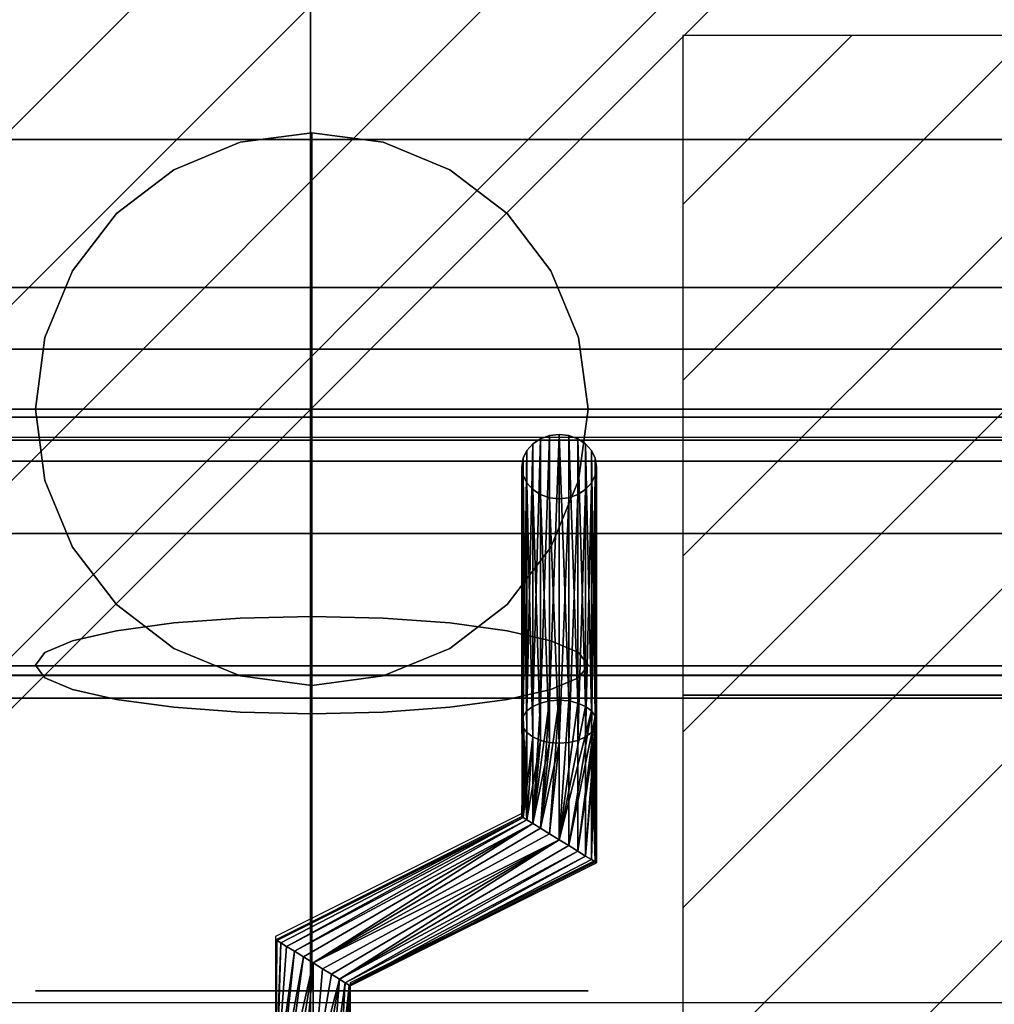
# Model space of a CAD drawing. Units: millimetres. Extents: x -1 to 410, y -721 to 2.
# Drawn here: x 251 to 329, y -128 to -49 of the extents above; entities that cross this region are included whole.
import ezdxf

# ---------------------------------------------------------------- set-up
doc = ezdxf.new("R2010")
doc.units = ezdxf.units.MM
for name, color, linetype in [('IQ_200_3D', 1, 'Continuous'), ('IQ_204_2D', 7, 'Continuous'), ('IQ_204_3D', 7, 'Continuous'), ('IQ_CON_DRAIN_INT', 7, 'Continuous'), ('IQ_CON_ELECTRICITY_INT', 7, 'Continuous')]:
    doc.layers.add(name, color=color, linetype=linetype)

# ---------------------------------------------------------------- blocks, each defined once
blk = doc.blocks.new('*X1')
at = {"color": 0}
for p, q in [((286.774344, 2204.447934), (296.618251, 2214.291842)), ((286.774344, 2205.862148), (295.204037, 2214.291842)), ((286.774344, 2207.276361), (293.789824, 2214.291842)), ((286.774344, 2208.690575), (292.37561, 2214.291842)), ((286.774344, 2210.104788), (290.961397, 2214.291842)), ((286.774344, 2211.519002), (289.547183, 2214.291842)), ((286.774344, 2212.933216), (288.13297, 2214.291842))]:
    blk.add_line(p, q, dxfattribs=at)
blk = doc.blocks.new('ELECTRICITY')
for p, q in [((2.1213, 2.1213), (-2.1213, 2.1213)), ((-2.1213, 2.1213), (-2.1213, -2.1213))]:
    blk.add_line(p, q)
at = {"extrusion": (0, -1, 0)}
for p, q in [((2.1213, 0, 2.1213), (-2.1213, 0, 2.1213)), ((-2.1213, 0, -2.1213), (2.1213, 0, -2.1213)), ((-2.1213, 0, 2.1213), (-2.1213, 0, -2.1213)), ((-2.1213, 0, -2.1213), (2.1213, 0, 2.1213))]:
    blk.add_line(p, q, dxfattribs=at)
at = {"xscale": 0.4000000000000909, "yscale": 0.4000000000000909, "zscale": 0.4000000000000909}
blk.add_blockref('*X1', (-116.8311, -883.5954), dxfattribs=at)
at = {"extrusion": (0, -1, 0), "xscale": 0.4000000000000909, "yscale": 0.4000000000000909, "zscale": 0.4000000000000909}
blk.add_blockref('*X1', (-116.8311, -883.5954), dxfattribs=at)
blk = doc.blocks.new('*X2')
at = {"color": 0}
for p, q in [((313.9927, 2209.0388), (321.5054, 2216.5516)), ((314.1082, 2207.7402), (322.8041, 2216.436)), ((314.1582, 2210.6186), (319.9257, 2216.3861)), ((314.3989, 2206.6167), (323.9276, 2216.1453)), ((314.8213, 2205.6248), (324.9194, 2215.723)), ((315.1012, 2212.9758), (317.5684, 2215.443)), ((315.3537, 2204.743), (325.8012, 2215.1905)), ((315.9853, 2203.9605), (326.5838, 2214.5589))]:
    blk.add_line(p, q, dxfattribs=at)
blk = doc.blocks.new('drain')
blk.add_line((-2.1213, -2.1213), (2.1213, 2.1213))
at = {"extrusion": (-1, 0, 0)}
blk.add_line((0, 2.1213, -2.1213), (0, -2.1213, 2.1213), dxfattribs=at)
at = {"extrusion": (0, -1, 0)}
blk.add_line((-2.1213, 0, -2.1213), (2.1213, 0, 2.1213), dxfattribs=at)
at = {"extrusion": (-1, 0, 0)}
for start, end in [(45, 225), (225, 45)]:
    blk.add_arc((0, 0), 3, start, end, dxfattribs=at)
for start, end in [(45, 225), (225, 45)]:
    blk.add_arc((0, 0), 3, start, end)
at = {"extrusion": (0, -1, 0)}
for start, end in [(45, 225), (225, 45)]:
    blk.add_arc((0, 0), 3, start, end, dxfattribs=at)
at = {"xscale": 0.4000000000000909, "yscale": 0.4000000000000909, "zscale": 0.4000000000000909}
blk.add_blockref('*X2', (-128.5971, -883.6206), dxfattribs=at)
at = {"extrusion": (-1, 0, 0), "xscale": 0.3999999999999773, "yscale": 0.3999999999999773, "zscale": 0.3999999999999773}
blk.add_blockref('*X2', (-128.5971, -883.6206), dxfattribs=at)
at = {"extrusion": (0, -1, 0), "xscale": 0.4000000000000909, "yscale": 0.4000000000000909, "zscale": 0.4000000000000909}
blk.add_blockref('*X2', (-128.5971, -883.6206), dxfattribs=at)

msp = doc.modelspace()

# ---------------------------------------------------------------- linework, layer by layer
at = {"layer": 'IQ_200_3D'}
for points in [[(400, -103.25, 724), (0, -103.25, 724), (0, -0.25, 724), (400, -0.25, 724)], [(400, -4.228, 914.5), (0, -4.228, 914.5), (0, -70.256, 914.5), (400, -70.22, 914.5)], [(48.5, -15.051, 914.5), (351.5, -15.051, 914.5), (351.5, -58.336, 914.5), (48.5, -58.336, 914.5)], [(48.5, -82.515, 972), (351.5, -82.515, 972), (351.5, -17.008, 972), (48.5, -17.008, 972)], [(48.5, -58.336, 914.5), (351.5, -58.336, 914.5), (351.5, -100.66, 938.465), (48.5, -100.66, 938.465)], [(400, -75.19, 909.488), (0, -75.19, 909.488), (0, -75.19, 905.454), (400, -75.19, 905.454)], [(48.5, -101.407, 941.205), (351.5, -101.407, 941.205), (351.5, -84.196, 971.015), (48.5, -84.196, 971.015)], [(20.5, -544, 864), (379.5, -544, 864), (379.5, -90, 864), (20.5, -90, 864)], [(379.5, -90, 864), (379.5, -90, 900), (20.5, -90, 900), (20.5, -90, 864)], [(400, -655.964, 650), (0, -655.964, 650), (0, -103.25, 650), (400, -103.25, 650)], [(400, -103.25, 650), (0, -103.25, 650), (0, -103.25, 724), (400, -103.25, 724)]]:
    msp.add_3dface(points, dxfattribs=at)
for points, invisible_edges in [([(400, -70.22, 914.458), (0, -70.22, 914.458), (0, -71.506, 914.289), (400, -71.506, 914.289)], 4), ([(400, -71.506, 914.289), (0, -71.506, 914.289), (0, -72.705, 913.792), (400, -72.705, 913.792)], 5), ([(400, -72.705, 913.792), (0, -72.705, 913.792), (0, -73.734, 913.002), (400, -73.734, 913.002)], 5), ([(0, -74.524, 911.973), (400, -74.524, 911.973), (400, -73.734, 913.002), (0, -73.734, 913.002)], 5), ([(400, -74.524, 911.973), (0, -74.524, 911.973), (0, -75.021, 910.774), (400, -75.021, 910.774)], 5), ([(400, -75.021, 910.774), (0, -75.021, 910.774), (0, -75.19, 909.488), (400, -75.19, 909.488)], 1), ([(400, -75.376, 904.042), (400, -75.19, 905.454), (0, -75.19, 905.454), (0, -75.376, 904.042)], 8), ([(0, -75.921, 902.727), (400, -75.921, 902.727), (400, -75.376, 904.042), (0, -75.376, 904.042)], 5), ([(400, -75.921, 902.727), (0, -75.921, 902.727), (0, -76.788, 901.597), (400, -76.788, 901.597)], 5), ([(400, -76.788, 901.597), (0, -76.788, 901.597), (0, -77.917, 900.731), (400, -77.917, 900.731)], 5), ([(0, -79.233, 900.186), (400, -79.233, 900.186), (400, -77.917, 900.731), (0, -77.917, 900.731)], 5), ([(0, -80.644, 900), (400, -80.644, 900), (400, -79.233, 900.186), (0, -79.233, 900.186)], 4), ([(20.5, -90, 900), (379.5, -90, 900), (400, -80.644, 900), (0, -80.644, 900)], 10), ([(291.879, -82.8, 928.58), (293.224, -82.128, 928.191), (292.5, -82.388, 928.341)], 1), ([(291.879, -82.8, 928.58), (295.5, -82.388, 928.341), (293.224, -82.128, 928.191)], 15), ([(293.224, -82.128, 928.191), (294.776, -82.128, 928.191), (294, -82.039, 928.14)], 1), ([(295.5, -82.388, 928.341), (294.776, -82.128, 928.191), (293.224, -82.128, 928.191)], 14), ([(48.5, -83.016, 971.925), (351.5, -83.016, 971.925), (351.5, -82.515, 972), (48.5, -82.515, 972)], 1), ([(351.5, -83.016, 971.925), (48.5, -83.016, 971.925), (48.5, -83.483, 971.726), (351.5, -83.483, 971.726)], 5), ([(291.879, -82.8, 928.58), (291.102, -83.965, 929.252), (291, -84.638, 929.64)], 13), ([(291.879, -82.8, 928.58), (291, -84.638, 929.64), (293.224, -87.147, 931.089)], 15), ([(291.102, -83.965, 929.252), (291.879, -82.8, 928.58), (291.402, -83.338, 928.89)], 1), ([(295.5, -82.388, 928.341), (291.879, -82.8, 928.58), (294.776, -87.147, 931.089)], 15), ([(293.224, -87.147, 931.089), (294.776, -87.147, 931.089), (291.879, -82.8, 928.58)], 15), ([(294.776, -87.147, 931.089), (297, -84.638, 929.64), (295.5, -82.388, 928.341)], 15), ([(295.5, -82.388, 928.341), (296.598, -83.338, 928.89), (296.121, -82.8, 928.58)], 1), ([(297, -84.638, 929.64), (296.598, -83.338, 928.89), (295.5, -82.388, 928.341)], 15), ([(48.5, -83.885, 971.416), (351.5, -83.885, 971.416), (351.5, -83.483, 971.726), (48.5, -83.483, 971.726)], 5), ([(48.5, -84.196, 971.015), (351.5, -84.196, 971.015), (351.5, -83.885, 971.416), (48.5, -83.885, 971.416)], 4), ([(297, -84.638, 929.64), (296.898, -83.965, 929.252), (296.598, -83.338, 928.89)], 12), ([(291.402, -85.937, 930.39), (291, -84.638, 929.64), (291.102, -85.31, 930.028)], 1), ([(291, -84.638, 929.64), (291.402, -85.937, 930.39), (293.224, -87.147, 931.089)], 15), ([(297, -84.638, 929.64), (294.776, -87.147, 931.089), (295.5, -86.888, 930.939)], 13), ([(297, -84.638, 929.64), (295.5, -86.888, 930.939), (296.121, -86.475, 930.701)], 13), ([(296.898, -85.31, 930.028), (297, -84.638, 929.64), (296.121, -86.475, 930.701)], 14), ([(296.898, -85.31, 930.028), (296.121, -86.475, 930.701), (296.598, -85.937, 930.39)], 1), ([(293.224, -87.147, 931.089), (291.402, -85.937, 930.39), (291.879, -86.475, 930.701)], 13), ([(293.224, -87.147, 931.089), (291.879, -86.475, 930.701), (292.5, -86.888, 930.939)], 1), ([(293.224, -87.147, 931.089), (294, -87.236, 931.14), (294.776, -87.147, 931.089)], 12), ([(48.5, -100.66, 938.465), (351.5, -100.66, 938.465), (351.5, -101.024, 938.729), (48.5, -101.024, 938.729)], 4), ([(48.5, -101.024, 938.729), (351.5, -101.024, 938.729), (351.5, -101.32, 939.069), (48.5, -101.32, 939.069)], 5), ([(48.5, -101.32, 939.069), (351.5, -101.32, 939.069), (351.5, -101.533, 939.466), (48.5, -101.533, 939.466)], 5), ([(48.5, -101.587, 940.792), (351.5, -101.587, 940.792), (351.5, -101.407, 941.205), (48.5, -101.407, 941.205)], 1), ([(48.5, -101.533, 939.466), (351.5, -101.533, 939.466), (351.5, -101.651, 939.9), (48.5, -101.651, 939.9)], 5), ([(48.5, -101.669, 940.35), (351.5, -101.669, 940.35), (351.5, -101.587, 940.792), (48.5, -101.587, 940.792)], 5), ([(48.5, -101.651, 939.9), (351.5, -101.651, 939.9), (351.5, -101.669, 940.35), (48.5, -101.669, 940.35)], 5)]:
    msp.add_3dface(points, dxfattribs=dict(at, invisible_edges=invisible_edges))
at = {"layer": 'IQ_204_2D'}
for p, q in [((48.5, -82.265), (351.5, -82.265)), ((48.5, -101.425), (351.5, -101.425)), ((291.008, -101.425), (291.008, -112.542)), ((297.008, -101.425), (297.008, -116.254)), ((291.008, -112.542), (271.188, -122.425)), ((297.008, -116.254), (277.188, -126.138)), ((271.188, -122.425), (271.188, -127.75)), ((277.188, -126.138), (277.188, -127.75)), ((365, -127.75), (35, -127.75))]:
    msp.add_line(p, q, dxfattribs=at)
at = {"layer": 'IQ_204_3D'}
for points, invisible_edges in [([(274.1, -57.775, 653.186), (268.348, -58.532, 653.186), (268.348, -58.532, 706.535), (274.1, -57.775, 707.065)], 2), ([(274.1, -96.679, 721.225), (274.1, -57.775, 707.065), (268.348, -58.532, 706.535)], 12), ([(279.852, -58.532, 706.535), (279.852, -58.532, 653.186), (274.1, -57.775, 653.186), (274.1, -57.775, 707.065)], 1), ([(274.1, -96.679, 721.225), (279.852, -58.532, 706.535), (274.1, -57.775, 707.065)], 1), ([(268.348, -58.532, 653.186), (262.988, -60.753, 653.186), (262.988, -60.753, 704.98), (268.348, -58.532, 706.535)], 10), ([(262.988, -60.753, 704.98), (268.348, -96.812, 720.468), (268.348, -58.532, 706.535)], 3), ([(268.348, -58.532, 706.535), (268.348, -96.812, 720.468), (274.1, -96.679, 721.225)], 13), ([(279.852, -58.532, 706.535), (274.1, -96.679, 721.225), (279.852, -96.812, 720.468)], 13), ([(285.212, -60.753, 704.98), (285.212, -60.753, 653.186), (279.852, -58.532, 653.186), (279.852, -58.532, 706.535)], 5), ([(279.852, -96.812, 720.468), (285.212, -60.753, 704.98), (279.852, -58.532, 706.535)], 13), ([(262.988, -60.753, 653.186), (258.385, -64.284, 653.186), (258.385, -64.284, 702.507), (262.988, -60.753, 704.98)], 10), ([(262.988, -60.753, 704.98), (258.385, -64.284, 702.507), (262.988, -97.204, 718.247)], 14), ([(262.988, -60.753, 704.98), (262.988, -97.204, 718.247), (268.348, -96.812, 720.468)], 13), ([(285.212, -97.204, 718.247), (285.212, -60.753, 704.98), (279.852, -96.812, 720.468)], 3), ([(289.815, -64.284, 702.507), (289.815, -64.284, 653.186), (285.212, -60.753, 653.186), (285.212, -60.753, 704.98)], 5), ([(289.815, -64.284, 702.507), (285.212, -60.753, 704.98), (285.212, -97.204, 718.247)], 14), ([(258.385, -64.284, 653.186), (254.853, -68.887, 653.186), (254.853, -68.887, 699.284), (258.385, -64.284, 702.507)], 10), ([(258.385, -97.826, 714.715), (258.385, -64.284, 702.507), (254.853, -68.887, 699.284)], 13), ([(258.385, -64.284, 702.507), (258.385, -97.826, 714.715), (262.988, -97.204, 718.247)], 13), ([(289.815, -97.826, 714.715), (289.815, -64.284, 702.507), (285.212, -97.204, 718.247)], 3), ([(293.347, -68.887, 699.284), (293.347, -68.887, 653.186), (289.815, -64.284, 653.186), (289.815, -64.284, 702.507)], 5), ([(289.815, -64.284, 702.507), (289.815, -97.826, 714.715), (293.347, -68.887, 699.284)], 3), ([(254.853, -68.887, 653.186), (252.632, -74.248, 653.186), (252.632, -74.248, 695.531), (254.853, -68.887, 699.284)], 10), ([(254.853, -98.638, 710.112), (254.853, -68.887, 699.284), (252.632, -74.248, 695.531)], 13), ([(254.853, -68.887, 699.284), (254.853, -98.638, 710.112), (258.385, -97.826, 714.715)], 13), ([(293.347, -68.887, 699.284), (289.815, -97.826, 714.715), (293.347, -98.638, 710.112)], 13), ([(295.568, -74.248, 695.531), (295.568, -74.248, 653.186), (293.347, -68.887, 653.186), (293.347, -68.887, 699.284)], 5), ([(293.347, -68.887, 699.284), (293.347, -98.638, 710.112), (295.568, -74.248, 695.531)], 3), ([(251.875, -80, 691.503), (252.632, -74.248, 695.531), (252.632, -74.248, 653.186), (251.875, -80, 653.186)], 10), ([(252.632, -99.583, 704.752), (252.632, -74.248, 695.531), (251.875, -80, 691.503)], 13), ([(252.632, -74.248, 695.531), (252.632, -99.583, 704.752), (254.853, -98.638, 710.112)], 13), ([(295.568, -74.248, 695.531), (293.347, -98.638, 710.112), (295.568, -99.583, 704.752)], 13), ([(295.568, -74.248, 653.186), (295.568, -74.248, 695.531), (296.325, -80, 691.503), (296.325, -80, 653.186)], 5), ([(295.568, -74.248, 695.531), (295.568, -99.583, 704.752), (296.325, -80, 691.503)], 3), ([(251.875, -80, 653.186), (252.632, -85.752, 653.186), (252.632, -85.752, 687.475), (251.875, -80, 691.503)], 10), ([(252.632, -99.583, 704.752), (251.875, -80, 691.503), (251.875, -100.597, 699)], 3), ([(252.632, -85.752, 687.475), (251.875, -100.597, 699), (251.875, -80, 691.503)], 3), ([(296.325, -80, 653.186), (296.325, -80, 691.503), (295.568, -85.752, 687.475), (295.568, -85.752, 653.186)], 5), ([(295.568, -85.752, 687.475), (296.325, -80, 691.503), (296.325, -100.597, 699)], 14), ([(296.325, -80, 691.503), (295.568, -99.583, 704.752), (296.325, -100.597, 699)], 13), ([(252.632, -85.752, 687.475), (252.632, -101.612, 693.248), (251.875, -100.597, 699)], 13), ([(252.632, -85.752, 653.186), (254.853, -91.112, 653.186), (254.853, -91.112, 683.722), (252.632, -85.752, 687.475)], 10), ([(252.632, -85.752, 687.475), (254.853, -91.112, 683.722), (252.632, -101.612, 693.248)], 14), ([(293.347, -91.112, 683.722), (293.347, -91.112, 653.186), (295.568, -85.752, 653.186), (295.568, -85.752, 687.475)], 5), ([(293.347, -91.112, 683.722), (295.568, -85.752, 687.475), (295.568, -101.612, 693.248)], 14), ([(296.325, -100.597, 699), (295.568, -101.612, 693.248), (295.568, -85.752, 687.475)], 14), ([(252.632, -101.612, 693.248), (254.853, -91.112, 683.722), (254.853, -102.557, 687.887)], 3), ([(254.853, -91.112, 653.186), (258.385, -95.715, 653.186), (258.385, -95.715, 680.499), (254.853, -91.112, 683.722)], 10), ([(254.853, -91.112, 683.722), (258.385, -95.715, 680.499), (254.853, -102.557, 687.887)], 14), ([(289.815, -95.715, 680.499), (289.815, -95.715, 653.186), (293.347, -91.112, 653.186), (293.347, -91.112, 683.722)], 5), ([(289.815, -95.715, 680.499), (293.347, -91.112, 683.722), (293.347, -102.557, 687.887)], 14), ([(293.347, -102.557, 687.887), (293.347, -91.112, 683.722), (295.568, -101.612, 693.248)], 3), ([(254.853, -102.557, 687.887), (258.385, -95.715, 680.499), (258.385, -103.368, 683.285)], 3), ([(258.385, -95.715, 653.186), (262.988, -99.247, 653.186), (262.988, -99.247, 678.026), (258.385, -95.715, 680.499)], 10), ([(258.385, -95.715, 680.499), (262.988, -99.247, 678.026), (258.385, -103.368, 683.285)], 14), ([(285.212, -99.247, 678.026), (285.212, -99.247, 653.186), (289.815, -95.715, 653.186), (289.815, -95.715, 680.499)], 5), ([(285.212, -99.247, 678.026), (289.815, -95.715, 680.499), (289.815, -103.368, 683.285)], 14), ([(293.347, -102.557, 687.887), (289.815, -103.368, 683.285), (289.815, -95.715, 680.499)], 14), ([(262.988, -126.79, 718.247), (262.988, -97.204, 718.247), (258.385, -97.826, 714.715), (258.385, -126.79, 714.715)], 5), ([(268.348, -126.79, 720.468), (268.348, -96.812, 720.468), (262.988, -97.204, 718.247), (262.988, -126.79, 718.247)], 5), ([(274.1, -126.79, 721.225), (274.1, -96.679, 721.225), (268.348, -96.812, 720.468), (268.348, -126.79, 720.468)], 4), ([(279.852, -96.812, 720.468), (274.1, -96.679, 721.225), (274.1, -126.79, 721.225), (279.852, -126.79, 720.468)], 8), ([(285.212, -97.204, 718.247), (279.852, -96.812, 720.468), (279.852, -126.79, 720.468), (285.212, -126.79, 718.247)], 10), ([(289.815, -97.826, 714.715), (285.212, -97.204, 718.247), (285.212, -126.79, 718.247), (289.815, -126.79, 714.715)], 10), ([(258.385, -126.79, 714.715), (258.385, -97.826, 714.715), (254.853, -98.638, 710.112), (254.853, -126.79, 710.112)], 5), ([(293.347, -98.638, 710.112), (289.815, -97.826, 714.715), (289.815, -126.79, 714.715), (293.347, -126.79, 710.112)], 10), ([(254.853, -126.79, 710.112), (254.853, -98.638, 710.112), (252.632, -99.583, 704.752), (252.632, -126.79, 704.752)], 5), ([(295.568, -99.583, 704.752), (293.347, -98.638, 710.112), (293.347, -126.79, 710.112), (295.568, -126.79, 704.752)], 10), ([(251.875, -100.597, 699), (251.875, -126.79, 699), (252.632, -126.79, 704.752), (252.632, -99.583, 704.752)], 5), ([(262.988, -103.991, 679.753), (258.385, -103.368, 683.285), (262.988, -99.247, 678.026)], 14), ([(262.988, -99.247, 653.186), (268.348, -101.468, 653.186), (268.348, -101.468, 676.471), (262.988, -99.247, 678.026)], 10), ([(262.988, -99.247, 678.026), (268.348, -101.468, 676.471), (262.988, -103.991, 679.753)], 14), ([(279.852, -101.468, 676.471), (279.852, -101.468, 653.186), (285.212, -99.247, 653.186), (285.212, -99.247, 678.026)], 5), ([(279.852, -101.468, 676.471), (285.212, -99.247, 678.026), (285.212, -103.991, 679.753)], 14), ([(285.212, -103.991, 679.753), (285.212, -99.247, 678.026), (289.815, -103.368, 683.285)], 3), ([(296.325, -100.597, 699), (295.568, -99.583, 704.752), (295.568, -126.79, 704.752), (296.325, -126.79, 699)], 10), ([(252.632, -101.612, 693.248), (252.632, -126.79, 693.248), (251.875, -126.79, 699), (251.875, -100.597, 699)], 5), ([(296.325, -126.79, 699), (295.568, -126.79, 693.248), (295.568, -101.612, 693.248), (296.325, -100.597, 699)], 10), ([(252.632, -126.79, 693.248), (252.632, -101.612, 693.248), (254.853, -102.557, 687.887), (254.853, -126.79, 687.887)], 5), ([(262.988, -103.991, 679.753), (268.348, -101.468, 676.471), (268.348, -104.383, 677.532)], 3), ([(268.348, -101.468, 653.186), (274.1, -102.225, 653.186), (274.1, -102.225, 675.941), (268.348, -101.468, 676.471)], 8), ([(268.348, -101.468, 676.471), (274.1, -102.225, 675.941), (268.348, -104.383, 677.532)], 14), ([(274.1, -102.225, 675.941), (274.1, -102.225, 653.186), (279.852, -101.468, 653.186), (279.852, -101.468, 676.471)], 4), ([(274.1, -102.225, 675.941), (279.852, -101.468, 676.471), (279.852, -104.383, 677.532)], 14), ([(285.212, -103.991, 679.753), (279.852, -104.383, 677.532), (279.852, -101.468, 676.471)], 14), ([(293.347, -102.557, 687.887), (295.568, -101.612, 693.248), (295.568, -126.79, 693.248), (293.347, -126.79, 687.887)], 10), ([(254.853, -126.79, 687.887), (254.853, -102.557, 687.887), (258.385, -103.368, 683.285), (258.385, -126.79, 683.285)], 5), ([(274.1, -102.225, 675.941), (274.1, -104.516, 676.775), (268.348, -104.383, 677.532)], 12), ([(279.852, -104.383, 677.532), (274.1, -104.516, 676.775), (274.1, -102.225, 675.941)], 12), ([(289.815, -103.368, 683.285), (293.347, -102.557, 687.887), (293.347, -126.79, 687.887), (289.815, -126.79, 683.285)], 10), ([(258.385, -126.79, 683.285), (258.385, -103.368, 683.285), (262.988, -103.991, 679.753), (262.988, -126.79, 679.753)], 5), ([(285.212, -103.991, 679.753), (289.815, -103.368, 683.285), (289.815, -126.79, 683.285), (285.212, -126.79, 679.753)], 10), ([(262.988, -126.79, 679.753), (262.988, -103.991, 679.753), (268.348, -104.383, 677.532), (268.348, -126.79, 677.532)], 5), ([(274.1, -104.516, 676.775), (274.1, -126.79, 676.775), (268.348, -126.79, 677.532), (268.348, -104.383, 677.532)], 4), ([(274.1, -104.516, 676.775), (279.852, -104.383, 677.532), (279.852, -126.79, 677.532), (274.1, -126.79, 676.775)], 2), ([(279.852, -104.383, 677.532), (285.212, -103.991, 679.753), (285.212, -126.79, 679.753), (279.852, -126.79, 677.532)], 10)]:
    msp.add_3dface(points, dxfattribs=dict(at, invisible_edges=invisible_edges))

# ---------------------------------------------------------------- block references
at = {"layer": 'IQ_CON_DRAIN_INT', "xscale": 25, "yscale": 25, "zscale": 25}
msp.add_blockref('drain', (274, -80), dxfattribs=at)
at = {"layer": 'IQ_CON_ELECTRICITY_INT', "xscale": 25, "yscale": 25, "zscale": 25}
msp.add_blockref('ELECTRICITY', (357, -103), dxfattribs=at)

# ---------------------------------------------------------------- meshes
at = {"layer": 'IQ_204_3D'}
mesh = msp.add_polyface(dxfattribs=at)
corners = [(294, -103.42, 891.108), (293.224, -103.479, 891.21), (292.5, -103.652, 891.509), (291.879, -103.928, 891.986), (291.402, -104.286, 892.608), (291.102, -104.704, 893.331), (291, -105.152, 894.108), (291.102, -105.601, 894.884), (291.402, -106.018, 895.608), (291.879, -106.377, 896.229), (292.5, -106.652, 896.706), (293.224, -106.825, 897.005), (294, -106.884, 897.108), (294, -87.236, 931.14), (293.224, -87.147, 931.089), (292.5, -86.888, 930.939), (291.879, -86.475, 930.701), (291.402, -85.937, 930.39), (291.102, -85.31, 930.028), (291, -84.638, 929.64), (291.102, -83.965, 929.252), (291.402, -83.338, 928.89), (291.879, -82.8, 928.58), (292.5, -82.388, 928.341), (293.224, -82.128, 928.191), (294, -82.039, 928.14)]
mesh.append_faces([[corners[k] for k in face] for face in [(14, 12, 13)]], dxfattribs={"vtx0": -1})
mesh.append_faces([[corners[k] for k in face] for face in [(15, 11, 14), (12, 14, 11), (11, 15, 10), (8, 18, 7), (19, 7, 18), (21, 5, 20), (22, 4, 21), (3, 23, 2), (4, 22, 3), (20, 6, 19)]], dxfattribs={"vtx0": -1, "vtx1": -1})
mesh.append_faces([[corners[k] for k in face] for face in [(9, 16, 17), (8, 17, 18), (17, 8, 9), (19, 6, 7), (2, 23, 24), (1, 24, 25), (21, 4, 5)]], dxfattribs={"vtx0": -1, "vtx2": -1})
mesh.append_faces([[corners[k] for k in face] for face in [(0, 1, 25)]], dxfattribs={"vtx1": -1})
mesh.append_faces([[corners[k] for k in face] for face in [(15, 16, 10), (9, 10, 16), (22, 23, 3), (5, 6, 20), (1, 2, 24)]], dxfattribs={"vtx1": -1, "vtx2": -1})
mesh = msp.add_polyface(dxfattribs=at)
corners = [(294, -106.884, 897.108), (294.776, -106.825, 897.005), (295.5, -106.652, 896.706), (296.121, -106.377, 896.229), (296.598, -106.018, 895.608), (296.898, -105.601, 894.884), (297, -105.152, 894.108), (296.898, -104.704, 893.331), (296.598, -104.286, 892.608), (296.121, -103.928, 891.986), (295.5, -103.652, 891.509), (294.776, -103.479, 891.21), (294, -103.42, 891.108), (294, -82.039, 928.14), (294.776, -82.128, 928.191), (295.5, -82.388, 928.341), (296.121, -82.8, 928.58), (296.598, -83.338, 928.89), (296.898, -83.965, 929.252), (297, -84.638, 929.64), (296.898, -85.31, 930.028), (296.598, -85.937, 930.39), (296.121, -86.475, 930.701), (295.5, -86.888, 930.939), (294.776, -87.147, 931.089), (294, -87.236, 931.14)]
mesh.append_faces([[corners[k] for k in face] for face in [(0, 24, 25)]], dxfattribs={"vtx0": -1})
mesh.append_faces([[corners[k] for k in face] for face in [(14, 11, 13), (15, 10, 14), (9, 16, 8), (21, 4, 20), (22, 3, 21), (6, 19, 5), (4, 21, 3)]], dxfattribs={"vtx0": -1, "vtx1": -1})
mesh.append_faces([[corners[k] for k in face] for face in [(8, 16, 17), (7, 17, 18), (14, 10, 11), (6, 18, 19), (18, 6, 7), (1, 23, 24), (5, 19, 20)]], dxfattribs={"vtx0": -1, "vtx2": -1})
mesh.append_faces([[corners[k] for k in face] for face in [(15, 16, 9), (7, 8, 17), (9, 10, 15), (22, 23, 2), (4, 5, 20), (0, 1, 24), (2, 3, 22), (1, 2, 23)]], dxfattribs={"vtx1": -1, "vtx2": -1})
mesh.append_faces([[corners[k] for k in face] for face in [(11, 12, 13)]], dxfattribs={"vtx2": -1})
mesh = msp.add_polyface(dxfattribs=at)
corners = [(294, -114.637, 891.108), (293.224, -114.158, 891.21), (292.5, -113.71, 891.509), (291.879, -113.326, 891.986), (291.402, -113.032, 892.608), (291.102, -112.847, 893.331), (291, -112.783, 894.108), (291.102, -112.847, 894.884), (291.402, -113.032, 895.608), (291.879, -113.326, 896.229), (292.5, -113.71, 896.706), (293.224, -114.158, 897.005), (294, -114.637, 897.108), (294, -106.884, 897.108), (293.224, -106.825, 897.005), (292.5, -106.652, 896.706), (291.879, -106.377, 896.229), (291.402, -106.018, 895.608), (291.102, -105.601, 894.884), (291, -105.152, 894.108), (291.102, -104.704, 893.331), (291.402, -104.286, 892.608), (291.879, -103.928, 891.986), (292.5, -103.652, 891.509), (293.224, -103.479, 891.21), (294, -103.42, 891.108)]
mesh.append_faces([[corners[k] for k in face] for face in [(13, 11, 12)]], dxfattribs={"vtx0": -1})
mesh.append_faces([[corners[k] for k in face] for face in [(7, 17, 6), (11, 13, 10), (9, 15, 8), (10, 14, 9), (21, 4, 20), (6, 18, 5), (5, 19, 4), (2, 25, 1)]], dxfattribs={"vtx0": -1, "vtx1": -1})
mesh.append_faces([[corners[k] for k in face] for face in [(6, 17, 18), (10, 13, 14), (16, 7, 8), (3, 23, 24), (2, 24, 25)]], dxfattribs={"vtx0": -1, "vtx2": -1})
mesh.append_faces([[corners[k] for k in face] for face in [(0, 1, 25)]], dxfattribs={"vtx1": -1})
mesh.append_faces([[corners[k] for k in face] for face in [(15, 16, 8), (14, 15, 9), (16, 17, 7), (18, 19, 5), (22, 23, 3), (2, 3, 24), (19, 20, 4)]], dxfattribs={"vtx1": -1, "vtx2": -1})
mesh.append_faces([[corners[k] for k in face] for face in [(21, 22, 3, 4)]], dxfattribs={"vtx1": -1, "vtx3": -1})
mesh = msp.add_polyface(dxfattribs=at)
corners = [(294, -114.637, 897.108), (294.776, -115.117, 897.005), (295.5, -115.565, 896.706), (296.121, -115.949, 896.229), (296.598, -116.243, 895.608), (296.898, -116.428, 894.884), (297, -116.492, 894.108), (296.898, -116.428, 893.331), (296.598, -116.243, 892.608), (296.121, -115.949, 891.986), (295.5, -115.565, 891.509), (294.776, -115.117, 891.21), (294, -114.637, 891.108), (294, -103.42, 891.108), (294.776, -103.479, 891.21), (295.5, -103.652, 891.509), (296.121, -103.928, 891.986), (296.598, -104.286, 892.608), (296.898, -104.704, 893.331), (297, -105.152, 894.108), (296.898, -105.601, 894.884), (296.598, -106.018, 895.608), (296.121, -106.377, 896.229), (295.5, -106.652, 896.706), (294.776, -106.825, 897.005), (294, -106.884, 897.108)]
mesh.append_faces([[corners[k] for k in face] for face in [(15, 12, 14), (20, 9, 19), (19, 10, 18), (21, 7, 20)]], dxfattribs={"vtx0": -1, "vtx1": -1})
mesh.append_faces([[corners[k] for k in face] for face in [(12, 16, 17), (11, 17, 18), (18, 10, 11), (19, 9, 10), (20, 7, 8), (4, 21, 22, 3), (21, 6, 7), (21, 5, 6), (21, 4, 5)]], dxfattribs={"vtx0": -1, "vtx2": -1})
mesh.append_faces([[corners[k] for k in face] for face in [(15, 16, 12), (11, 12, 17), (8, 9, 20)]], dxfattribs={"vtx1": -1, "vtx2": -1})
mesh.append_faces([[corners[k] for k in face] for face in [(23, 24, 1, 2), (22, 23, 2, 3)]], dxfattribs={"vtx1": -1, "vtx3": -1})
mesh.append_faces([[corners[k] for k in face] for face in [(12, 13, 14)]], dxfattribs={"vtx2": -1})
mesh.append_faces([[corners[k] for k in face] for face in [(24, 25, 0, 1)]], dxfattribs={"vtx3": -1})
mesh = msp.add_polyface(dxfattribs=at)
corners = [(274.198, -124.538, 891.108), (273.422, -124.058, 891.21), (272.698, -123.611, 891.509), (272.077, -123.227, 891.986), (271.6, -122.933, 892.608), (271.3, -122.747, 893.331), (271.198, -122.684, 894.108), (271.3, -122.747, 894.884), (271.6, -122.933, 895.608), (272.077, -123.227, 896.229), (272.698, -123.611, 896.706), (273.422, -124.058, 897.005), (274.198, -124.538, 897.108), (294, -114.637, 897.108), (293.224, -114.158, 897.005), (292.5, -113.71, 896.706), (291.879, -113.326, 896.229), (291.402, -113.032, 895.608), (291.102, -112.847, 894.884), (291, -112.783, 894.108), (291.102, -112.847, 893.331), (291.402, -113.032, 892.608), (291.879, -113.326, 891.986), (292.5, -113.71, 891.509), (293.224, -114.158, 891.21), (294, -114.637, 891.108)]
mesh.append_faces([[corners[k] for k in face] for face in [(8, 18, 7)]], dxfattribs={"vtx0": -1, "vtx1": -1})
mesh.append_faces([[corners[k] for k in face] for face in [(16, 10, 11), (18, 8, 9), (19, 6, 7, 18), (20, 4, 5), (21, 2, 3), (20, 3, 4), (22, 1, 2), (22, 0, 1)]], dxfattribs={"vtx0": -1, "vtx2": -1})
mesh.append_faces([[corners[k] for k in face] for face in [(13, 14, 12)]], dxfattribs={"vtx1": -1})
mesh.append_faces([[corners[k] for k in face] for face in [(14, 15, 12), (17, 18, 9), (16, 17, 10), (15, 16, 12), (11, 12, 16), (9, 10, 17), (21, 22, 2), (20, 21, 3), (23, 24, 0), (22, 23, 0)]], dxfattribs={"vtx1": -1, "vtx2": -1})
mesh.append_faces([[corners[k] for k in face] for face in [(5, 6, 19, 20)]], dxfattribs={"vtx1": -1, "vtx3": -1})
mesh.append_faces([[corners[k] for k in face] for face in [(24, 25, 0)]], dxfattribs={"vtx2": -1})
mesh = msp.add_polyface(dxfattribs=at)
corners = [(274.198, -124.538, 897.108), (274.975, -125.018, 897.005), (275.698, -125.465, 896.706), (276.319, -125.849, 896.229), (276.796, -126.144, 895.608), (277.096, -126.329, 894.884), (277.198, -126.392, 894.108), (277.096, -126.329, 893.331), (276.796, -126.144, 892.608), (276.319, -125.849, 891.986), (275.698, -125.465, 891.509), (274.975, -125.018, 891.21), (274.198, -124.538, 891.108), (294, -114.637, 891.108), (294.776, -115.117, 891.21), (295.5, -115.565, 891.509), (296.121, -115.949, 891.986), (296.598, -116.243, 892.608), (296.898, -116.428, 893.331), (297, -116.492, 894.108), (296.898, -116.428, 894.884), (296.598, -116.243, 895.608), (296.121, -115.949, 896.229), (295.5, -115.565, 896.706), (294.776, -115.117, 897.005), (294, -114.637, 897.108)]
mesh.append_faces([[corners[k] for k in face] for face in [(13, 11, 12)]], dxfattribs={"vtx0": -1})
mesh.append_faces([[corners[k] for k in face] for face in [(15, 9, 14), (16, 8, 15), (11, 13, 10), (9, 15, 8), (22, 5, 21), (2, 25, 1), (4, 23, 3)]], dxfattribs={"vtx0": -1, "vtx1": -1})
mesh.append_faces([[corners[k] for k in face] for face in [(7, 17, 18), (9, 13, 14), (16, 7, 8), (5, 20, 21), (3, 23, 24), (3, 24, 25), (20, 5, 6, 19)]], dxfattribs={"vtx0": -1, "vtx2": -1})
mesh.append_faces([[corners[k] for k in face] for face in [(0, 1, 25)]], dxfattribs={"vtx1": -1})
mesh.append_faces([[corners[k] for k in face] for face in [(16, 17, 7), (9, 10, 13), (22, 23, 4), (4, 5, 22), (2, 3, 25)]], dxfattribs={"vtx1": -1, "vtx2": -1})
mesh.append_faces([[corners[k] for k in face] for face in [(6, 7, 18, 19)]], dxfattribs={"vtx1": -1, "vtx3": -1})
mesh = msp.add_polyface(dxfattribs=at)
corners = [(274.198, -134, 891.108), (273.422, -134, 891.21), (272.698, -134, 891.509), (272.077, -134, 891.986), (271.6, -134, 892.608), (271.3, -134, 893.331), (271.198, -134, 894.108), (271.3, -134, 894.884), (271.6, -134, 895.608), (272.077, -134, 896.229), (272.698, -134, 896.706), (273.422, -134, 897.005), (274.198, -134, 897.108), (274.198, -124.538, 897.108), (273.422, -124.058, 897.005), (272.698, -123.611, 896.706), (272.077, -123.227, 896.229), (271.6, -122.933, 895.608), (271.3, -122.747, 894.884), (271.198, -122.684, 894.108), (271.3, -122.747, 893.331), (271.6, -122.933, 892.608), (272.077, -123.227, 891.986), (272.698, -123.611, 891.509), (273.422, -124.058, 891.21), (274.198, -124.538, 891.108)]
mesh.append_faces([[corners[k] for k in face] for face in [(13, 11, 12)]], dxfattribs={"vtx0": -1})
mesh.append_faces([[corners[k] for k in face] for face in [(15, 8, 14), (16, 7, 15), (18, 6, 17), (11, 13, 10), (10, 13, 9), (22, 5, 21), (3, 25, 2), (20, 6, 19)]], dxfattribs={"vtx0": -1, "vtx1": -1})
mesh.append_faces([[corners[k] for k in face] for face in [(9, 13, 14), (15, 7, 8), (6, 20, 21), (4, 23, 24), (3, 24, 25), (23, 4, 5)]], dxfattribs={"vtx0": -1, "vtx2": -1})
mesh.append_faces([[corners[k] for k in face] for face in [(0, 1, 25)]], dxfattribs={"vtx1": -1})
mesh.append_faces([[corners[k] for k in face] for face in [(6, 7, 17), (16, 17, 7), (8, 9, 14), (18, 19, 6), (22, 23, 5), (5, 6, 21), (1, 2, 25), (3, 4, 24)]], dxfattribs={"vtx1": -1, "vtx2": -1})
mesh = msp.add_polyface(dxfattribs=at)
corners = [(274.198, -134, 897.108), (274.975, -134, 897.005), (275.698, -134, 896.706), (276.319, -134, 896.229), (276.796, -134, 895.608), (277.096, -134, 894.884), (277.198, -134, 894.108), (277.096, -134, 893.331), (276.796, -134, 892.608), (276.319, -134, 891.986), (275.698, -134, 891.509), (274.975, -134, 891.21), (274.198, -134, 891.108), (274.198, -124.538, 891.108), (274.975, -125.018, 891.21), (275.698, -125.465, 891.509), (276.319, -125.849, 891.986), (276.796, -126.144, 892.608), (277.096, -126.329, 893.331), (277.198, -126.392, 894.108), (277.096, -126.329, 894.884), (276.796, -126.144, 895.608), (276.319, -125.849, 896.229), (275.698, -125.465, 896.706), (274.975, -125.018, 897.005), (274.198, -124.538, 897.108)]
mesh.append_faces([[corners[k] for k in face] for face in [(9, 18, 8), (3, 21, 2)]], dxfattribs={"vtx0": -1, "vtx1": -1})
mesh.append_faces([[corners[k] for k in face] for face in [(16, 10, 11), (19, 6, 7, 18), (20, 4, 5)]], dxfattribs={"vtx0": -1, "vtx2": -1})
mesh.append_faces([[corners[k] for k in face] for face in [(13, 14, 12)]], dxfattribs={"vtx1": -1})
mesh.append_faces([[corners[k] for k in face] for face in [(14, 15, 12), (17, 18, 9), (16, 17, 10), (15, 16, 12), (11, 12, 16), (7, 8, 18), (9, 10, 17), (21, 22, 2), (20, 21, 3), (23, 24, 0), (22, 23, 0), (1, 2, 22), (3, 4, 20), (0, 1, 22)]], dxfattribs={"vtx1": -1, "vtx2": -1})
mesh.append_faces([[corners[k] for k in face] for face in [(5, 6, 19, 20)]], dxfattribs={"vtx1": -1, "vtx3": -1})
mesh.append_faces([[corners[k] for k in face] for face in [(24, 25, 0)]], dxfattribs={"vtx2": -1})

doc.saveas('drawing.dxf')
